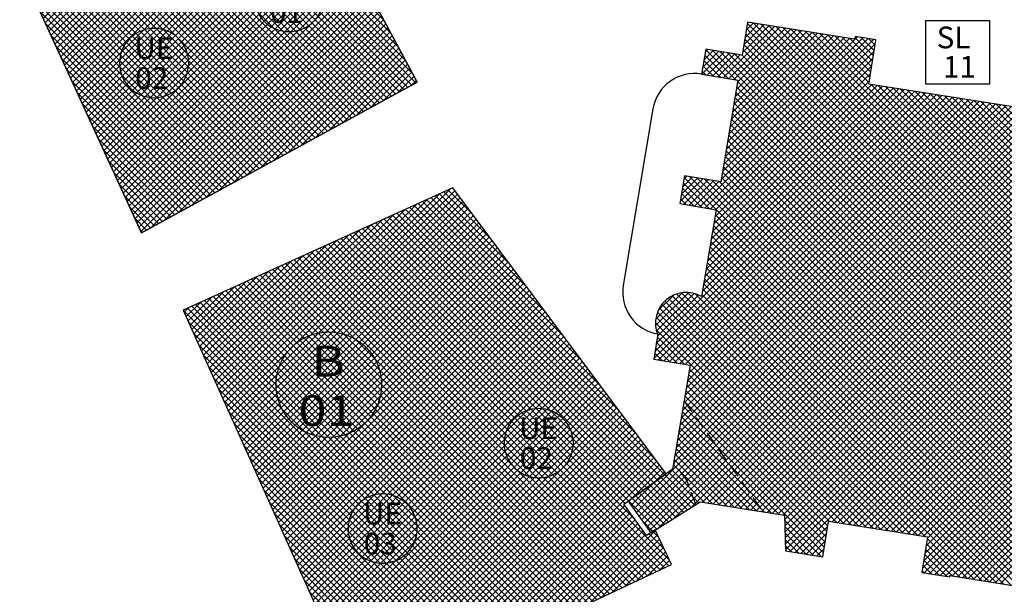
# Model space of a CAD drawing. Extents: x 588937 to 589801, y 4795689 to 4796467.
# Drawn here: x 589354 to 589410, y 4796277 to 4796310 of the extents above; entities that cross this region are included whole.
import ezdxf
from ezdxf.enums import TextEntityAlignment as Align

# ---------------------------------------------------------------- set-up
doc = ezdxf.new("R2010")
doc.units = 0
doc.header["$LTSCALE"] = 1.5
doc.header["$MEASUREMENT"] = 0
doc.linetypes.add('TRAZOS', pattern=[0.75, 0.5, -0.25])
doc.layers.get('0').update_dxf_attribs({"linetype": 'CONTINUOUS'})
for name, color, linetype in [('--INTE', 151, 'CONTINUOUS'), ('--LIMP', 7, 'CONTINUOUS'), ('--POL-MAR', 20, 'CONTINUOUS'), ('--POL-TEX1', 20, 'CONTINUOUS'), ('--SL-MAR', 5, 'CONTINUOUS'), ('--SL-TEX', 5, 'CONTINUOUS'), ('--UE-MAR', 7, 'CONTINUOUS'), ('--UE-TEX', 7, 'CONTINUOUS'), ('-0-MANZANA', 7, 'CONTINUOUS')]:
    doc.layers.add(name, color=color, linetype=linetype)
doc.styles.add('HELVS', font='HELVS.shx')

# ---------------------------------------------------------------- blocks, each defined once
blk = doc.blocks.new('*X6')
at = {"color": 0}
for p, q in [((589394.949, 4796308.713), (589395.717, 4796309.48)), ((589395.015, 4796309.132), (589395.411, 4796309.528)), ((589434.24, 4796270.368), (589395.078, 4796309.53)), ((589395.082, 4796309.552), (589395.106, 4796309.577)), ((589434.41, 4796270.552), (589395.437, 4796309.524)), ((589393.711, 4796306.414), (589396.633, 4796309.336)), ((589394.014, 4796306.363), (589396.939, 4796309.288)), ((589394.105, 4796303.626), (589399.382, 4796308.903)), ((589394.176, 4796304.051), (589399.076, 4796308.951)), ((589394.248, 4796304.476), (589398.771, 4796308.999)), ((589394.316, 4796306.312), (589397.244, 4796309.24)), ((589394.319, 4796304.901), (589398.466, 4796309.047)), ((589394.391, 4796305.326), (589398.16, 4796309.095)), ((589394.462, 4796305.751), (589397.855, 4796309.143)), ((589394.533, 4796306.176), (589397.549, 4796309.191)), ((589394.817, 4796307.873), (589396.328, 4796309.384)), ((589394.883, 4796308.293), (589396.022, 4796309.432)), ((589433.9, 4796270.001), (589394.982, 4796308.919)), ((589434.07, 4796270.184), (589395.03, 4796309.225)), ((589434.58, 4796270.735), (589395.857, 4796309.458)), ((589434.75, 4796270.919), (589396.277, 4796309.392)), ((589434.92, 4796271.103), (589396.697, 4796309.326)), ((589435.09, 4796271.286), (589397.116, 4796309.26)), ((589435.26, 4796271.47), (589397.536, 4796309.194)), ((589435.43, 4796271.654), (589397.956, 4796309.127)), ((589435.6, 4796271.837), (589398.375, 4796309.061)), ((589435.769, 4796272.021), (589398.795, 4796308.995)), ((589402.011, 4796306.133), (589399.215, 4796308.929)), ((589392.373, 4796299.065), (589401.956, 4796308.649)), ((589392.676, 4796299.014), (589402.262, 4796308.601)), ((589392.978, 4796298.964), (589402.36, 4796308.345)), ((589393.605, 4796300.651), (589401.651, 4796308.697)), ((589393.677, 4796301.076), (589401.345, 4796308.745)), ((589393.748, 4796301.501), (589400.909, 4796308.662)), ((589393.82, 4796301.926), (589400.603, 4796308.71)), ((589393.891, 4796302.351), (589400.298, 4796308.758)), ((589393.962, 4796302.776), (589399.993, 4796308.806)), ((589394.034, 4796303.201), (589399.687, 4796308.854)), ((589433.731, 4796269.817), (589394.934, 4796308.614)), ((589402.059, 4796306.438), (589399.635, 4796308.863)), ((589402.107, 4796306.744), (589400.054, 4796308.797)), ((589402.155, 4796307.049), (589400.474, 4796308.73)), ((589402.203, 4796307.355), (589400.894, 4796308.664)), ((589402.252, 4796307.66), (589401.202, 4796308.709)), ((589402.3, 4796307.965), (589401.553, 4796308.712)), ((589402.348, 4796308.271), (589401.973, 4796308.646)), ((589392.5, 4796306.617), (589393.759, 4796307.876)), ((589392.545, 4796307.016), (589393.456, 4796307.927)), ((589392.617, 4796307.441), (589393.154, 4796307.978)), ((589392.688, 4796307.866), (589392.851, 4796308.029)), ((589394.425, 4796306.294), (589392.712, 4796308.007)), ((589392.803, 4796306.566), (589394.062, 4796307.825)), ((589432.541, 4796268.532), (589393.083, 4796307.99)), ((589393.281, 4796298.913), (589402.293, 4796307.925)), ((589432.711, 4796268.715), (589393.508, 4796307.918)), ((589432.881, 4796268.899), (589393.933, 4796307.847)), ((589433.391, 4796269.45), (589394.837, 4796308.003)), ((589433.561, 4796269.633), (589394.886, 4796308.309)), ((589393.575, 4796306.437), (589392.61, 4796307.402)), ((589394, 4796306.365), (589392.661, 4796307.705)), ((589393.106, 4796306.516), (589394.364, 4796307.774)), ((589393.248, 4796298.527), (589402.227, 4796307.505)), ((589393.408, 4796306.465), (589394.667, 4796307.724)), ((589433.051, 4796269.083), (589394.358, 4796307.775)), ((589433.221, 4796269.266), (589394.783, 4796307.704)), ((589388.623, 4796281.88), (589413.431, 4796306.688)), ((589390.892, 4796284.503), (589413.125, 4796306.736)), ((589390.964, 4796284.928), (589412.82, 4796306.784)), ((589392.726, 4796306.579), (589392.508, 4796306.797)), ((589393.151, 4796306.508), (589392.559, 4796307.099)), ((589393.106, 4796297.677), (589402.095, 4796306.666)), ((589393.177, 4796298.102), (589402.161, 4796307.086)), ((589388.771, 4796281.674), (589413.736, 4796306.64)), ((589388.919, 4796281.469), (589414.042, 4796306.592)), ((589389.067, 4796281.263), (589414.347, 4796306.544)), ((589389.215, 4796281.058), (589414.652, 4796306.495)), ((589389.363, 4796280.852), (589414.958, 4796306.447)), ((589389.511, 4796280.647), (589415.263, 4796306.399)), ((589389.991, 4796280.774), (589415.569, 4796306.351)), ((589390.939, 4796281.368), (589415.874, 4796306.303)), ((589391.888, 4796281.963), (589416.179, 4796306.255)), ((589392.537, 4796282.258), (589416.572, 4796306.294)), ((589392.842, 4796282.21), (589416.878, 4796306.246)), ((589393.034, 4796297.252), (589402.029, 4796306.246)), ((589393.147, 4796282.162), (589417.183, 4796306.198)), ((589393.453, 4796282.114), (589417.488, 4796306.15)), ((589432.371, 4796268.348), (589394.535, 4796306.184)), ((589389.761, 4796290.443), (589404.918, 4796305.6)), ((589389.832, 4796290.868), (589404.613, 4796305.648)), ((589389.904, 4796291.293), (589404.307, 4796305.697)), ((589390.034, 4796290.362), (589405.224, 4796305.552)), ((589392.534, 4796294.277), (589404.002, 4796305.745)), ((589392.606, 4796294.702), (589403.697, 4796305.793)), ((589392.677, 4796295.127), (589403.391, 4796305.841)), ((589392.749, 4796295.552), (589403.086, 4796305.889)), ((589392.82, 4796295.977), (589402.78, 4796305.937)), ((589392.891, 4796296.402), (589402.475, 4796305.985)), ((589392.963, 4796296.827), (589402.17, 4796306.034)), ((589393.758, 4796282.066), (589417.739, 4796306.047)), ((589394.064, 4796282.018), (589418.012, 4796305.966)), ((589394.369, 4796281.97), (589418.317, 4796305.918)), ((589432.031, 4796267.981), (589394.433, 4796305.579)), ((589432.201, 4796268.164), (589394.484, 4796305.882)), ((589394.674, 4796281.921), (589418.623, 4796305.87)), ((589394.98, 4796281.873), (589418.928, 4796305.821)), ((589395.285, 4796281.825), (589419.233, 4796305.773)), ((589395.591, 4796281.777), (589419.539, 4796305.725)), ((589395.896, 4796281.729), (589419.844, 4796305.677)), ((589396.202, 4796281.681), (589420.15, 4796305.629)), ((589396.507, 4796281.633), (589420.455, 4796305.581)), ((589435.939, 4796272.204), (589402.099, 4796306.045)), ((589436.109, 4796272.388), (589402.519, 4796305.978)), ((589436.279, 4796272.572), (589402.939, 4796305.912)), ((589436.449, 4796272.755), (589403.358, 4796305.846)), ((589436.619, 4796272.939), (589403.778, 4796305.78)), ((589436.789, 4796273.123), (589404.198, 4796305.714)), ((589436.959, 4796273.306), (589404.617, 4796305.648)), ((589437.129, 4796273.49), (589405.037, 4796305.582)), ((589390.337, 4796290.312), (589405.529, 4796305.504)), ((589390.639, 4796290.261), (589405.835, 4796305.456)), ((589390.942, 4796290.21), (589406.14, 4796305.408)), ((589391.245, 4796290.159), (589406.445, 4796305.36)), ((589391.464, 4796287.903), (589408.583, 4796305.023)), ((589391.535, 4796288.328), (589408.278, 4796305.071)), ((589391.548, 4796290.108), (589406.751, 4796305.311)), ((589391.606, 4796288.753), (589407.972, 4796305.119)), ((589391.678, 4796289.178), (589407.667, 4796305.167)), ((589391.749, 4796289.603), (589407.362, 4796305.215)), ((589391.821, 4796290.028), (589407.056, 4796305.263)), ((589431.862, 4796267.797), (589394.382, 4796305.276)), ((589396.812, 4796281.584), (589420.761, 4796305.533)), ((589397.118, 4796281.536), (589421.066, 4796305.484)), ((589397.202, 4796281.267), (589421.371, 4796305.436)), ((589397.213, 4796280.925), (589421.677, 4796305.388)), ((589397.225, 4796280.583), (589421.982, 4796305.34)), ((589397.236, 4796280.24), (589422.288, 4796305.292)), ((589397.248, 4796279.898), (589422.593, 4796305.244)), ((589397.259, 4796279.556), (589422.898, 4796305.196)), ((589397.507, 4796279.45), (589423.204, 4796305.147)), ((589397.812, 4796279.402), (589423.597, 4796305.187)), ((589399.91, 4796281.147), (589423.902, 4796305.139)), ((589400.216, 4796281.099), (589424.208, 4796305.09)), ((589400.521, 4796281.05), (589424.513, 4796305.042)), ((589437.299, 4796273.674), (589405.457, 4796305.515)), ((589437.469, 4796273.857), (589405.877, 4796305.449)), ((589437.638, 4796274.041), (589406.296, 4796305.383)), ((589437.808, 4796274.225), (589406.716, 4796305.317)), ((589437.978, 4796274.408), (589407.136, 4796305.251)), ((589438.148, 4796274.592), (589407.555, 4796305.185)), ((589438.318, 4796274.775), (589407.975, 4796305.118)), ((589438.488, 4796274.959), (589408.395, 4796305.052)), ((589438.658, 4796275.143), (589408.815, 4796304.986)), ((589391.035, 4796285.353), (589410.416, 4796304.734)), ((589391.107, 4796285.778), (589410.11, 4796304.782)), ((589391.178, 4796286.203), (589409.805, 4796304.83)), ((589391.249, 4796286.628), (589409.499, 4796304.878)), ((589391.321, 4796287.053), (589409.194, 4796304.926)), ((589391.392, 4796287.478), (589408.889, 4796304.974)), ((589431.522, 4796267.43), (589394.281, 4796304.671)), ((589431.692, 4796267.613), (589394.332, 4796304.973)), ((589400.826, 4796281.002), (589424.731, 4796304.907)), ((589401.132, 4796280.954), (589425.036, 4796304.859)), ((589401.437, 4796280.906), (589425.342, 4796304.81)), ((589401.743, 4796280.858), (589425.647, 4796304.762)), ((589402.048, 4796280.81), (589425.953, 4796304.714)), ((589402.353, 4796280.762), (589426.258, 4796304.666)), ((589402.659, 4796280.713), (589426.563, 4796304.618)), ((589402.964, 4796280.665), (589426.869, 4796304.57)), ((589403.27, 4796280.617), (589427.174, 4796304.522)), ((589403.575, 4796280.569), (589427.48, 4796304.473)), ((589403.881, 4796280.521), (589427.785, 4796304.425)), ((589438.828, 4796275.326), (589409.234, 4796304.92)), ((589438.998, 4796275.51), (589409.654, 4796304.854)), ((589431.182, 4796267.062), (589394.179, 4796304.065)), ((589431.352, 4796267.246), (589394.23, 4796304.368)), ((589404.186, 4796280.473), (589428.09, 4796304.377)), ((589404.491, 4796280.425), (589428.396, 4796304.329)), ((589404.797, 4796280.376), (589428.701, 4796304.281)), ((589405.054, 4796278.513), (589430.534, 4796303.992)), ((589405.102, 4796280.328), (589429.007, 4796304.233)), ((589405.121, 4796278.933), (589430.228, 4796304.04)), ((589405.142, 4796278.247), (589430.839, 4796303.944)), ((589405.187, 4796279.352), (589429.923, 4796304.088)), ((589405.253, 4796279.772), (589429.617, 4796304.136)), ((589405.319, 4796280.192), (589429.312, 4796304.185)), ((589405.447, 4796278.199), (589431.144, 4796303.896)), ((589430.842, 4796266.695), (589394.077, 4796303.46)), ((589431.012, 4796266.879), (589394.128, 4796303.763)), ((589405.753, 4796278.15), (589431.45, 4796303.848)), ((589406.058, 4796278.102), (589431.755, 4796303.799)), ((589406.364, 4796278.054), (589431.976, 4796303.667)), ((589406.73, 4796278.067), (589432.153, 4796303.49)), ((589407.036, 4796278.019), (589432.331, 4796303.314)), ((589430.502, 4796266.328), (589393.976, 4796302.855)), ((589430.672, 4796266.511), (589394.026, 4796303.157)), ((589407.341, 4796277.971), (589432.508, 4796303.138)), ((589407.646, 4796277.923), (589432.685, 4796302.962)), ((589407.952, 4796277.875), (589432.862, 4796302.785)), ((589420.259, 4796275.864), (589393.874, 4796302.249)), ((589430.332, 4796266.144), (589393.925, 4796302.552)), ((589408.257, 4796277.826), (589433.04, 4796302.609)), ((589419.42, 4796275.996), (589393.772, 4796301.644)), ((589419.84, 4796275.93), (589393.823, 4796301.947)), ((589419, 4796276.062), (589393.721, 4796301.341)), ((589391.26, 4796299.367), (589392.551, 4796300.658)), ((589391.332, 4796299.792), (589392.248, 4796300.709)), ((589391.403, 4796300.217), (589391.946, 4796300.759)), ((589391.465, 4796299.218), (589392.854, 4796300.607)), ((589391.474, 4796300.642), (589391.643, 4796300.81)), ((589415.558, 4796276.676), (589391.491, 4796300.743)), ((589391.767, 4796299.167), (589393.157, 4796300.556)), ((589415.978, 4796276.609), (589391.804, 4796300.783)), ((589392.07, 4796299.116), (589393.459, 4796300.505)), ((589416.398, 4796276.543), (589392.229, 4796300.712)), ((589416.818, 4796276.477), (589392.654, 4796300.64)), ((589417.237, 4796276.411), (589393.079, 4796300.569)), ((589417.657, 4796276.345), (589393.504, 4796300.498)), ((589418.077, 4796276.279), (589393.62, 4796300.736)), ((589418.496, 4796276.212), (589393.67, 4796301.038)), ((589408.563, 4796277.778), (589431.766, 4796300.982)), ((589408.868, 4796277.73), (589431.901, 4796300.763)), ((589409.173, 4796277.682), (589432.037, 4796300.545)), ((589392.48, 4796299.047), (589391.39, 4796300.137)), ((589392.904, 4796298.976), (589391.44, 4796300.44)), ((589409.479, 4796277.634), (589432.172, 4796300.327)), ((589391.63, 4796299.19), (589391.288, 4796299.532)), ((589392.055, 4796299.119), (589391.339, 4796299.835)), ((589414.719, 4796276.808), (589393.213, 4796298.314)), ((589415.139, 4796276.742), (589393.264, 4796298.617)), ((589413.88, 4796276.94), (589393.111, 4796297.709)), ((589414.299, 4796276.874), (589393.162, 4796298.011)), ((589413.544, 4796276.922), (589393.06, 4796297.406)), ((589412.704, 4796277.055), (589392.958, 4796296.801)), ((589413.124, 4796276.988), (589393.009, 4796297.103)), ((589411.781, 4796277.271), (589392.857, 4796296.195)), ((589412.285, 4796277.121), (589392.908, 4796296.498)), ((589410.942, 4796277.403), (589392.755, 4796295.59)), ((589411.361, 4796277.337), (589392.806, 4796295.893)), ((589410.102, 4796277.536), (589392.653, 4796294.984)), ((589410.522, 4796277.47), (589392.704, 4796295.287)), ((589409.263, 4796277.668), (589392.552, 4796294.379)), ((589409.682, 4796277.602), (589392.602, 4796294.682)), ((589389.864, 4796292.314), (589391.746, 4796294.196)), ((589389.872, 4796292.675), (589391.385, 4796294.188)), ((589389.916, 4796292.012), (589392.048, 4796294.144)), ((589389.975, 4796291.718), (589392.309, 4796294.052)), ((589390.008, 4796293.165), (589390.894, 4796294.051)), ((589403.945, 4796280.511), (589390.583, 4796293.873)), ((589404.365, 4796280.445), (589390.802, 4796294.007)), ((589404.785, 4796280.378), (589391.051, 4796294.112)), ((589405.204, 4796280.312), (589391.335, 4796294.181)), ((589408.004, 4796277.866), (589391.67, 4796294.2)), ((589408.423, 4796277.8), (589392.092, 4796294.131)), ((589408.843, 4796277.734), (589392.501, 4796294.076)), ((589402.686, 4796280.709), (589390.082, 4796293.313)), ((589403.106, 4796280.643), (589390.223, 4796293.525)), ((589403.525, 4796280.577), (589390.391, 4796293.712)), ((589401.847, 4796280.841), (589389.891, 4796292.797)), ((589402.266, 4796280.775), (589389.97, 4796293.072)), ((589401.427, 4796280.908), (589389.858, 4796292.476)), ((589401.007, 4796280.974), (589389.899, 4796292.082)), ((589391.513, 4796290.114), (589389.966, 4796291.662)), ((589390.664, 4796290.257), (589389.864, 4796291.056)), ((589391.088, 4796290.185), (589389.915, 4796291.359)), ((589389.814, 4796290.399), (589389.762, 4796290.451)), ((589390.239, 4796290.328), (589389.813, 4796290.754)), ((589400.168, 4796281.106), (589391.738, 4796289.536)), ((589400.587, 4796281.04), (589391.789, 4796289.839)), ((589399.661, 4796280.905), (589391.636, 4796288.93)), ((589399.748, 4796281.172), (589391.687, 4796289.233)), ((589399.565, 4796280.295), (589391.535, 4796288.325)), ((589399.613, 4796280.6), (589391.585, 4796288.628)), ((589399.469, 4796279.684), (589391.433, 4796287.72)), ((589399.517, 4796279.989), (589391.484, 4796288.022)), ((589396.87, 4796281.575), (589391.331, 4796287.114)), ((589399.421, 4796279.378), (589391.382, 4796287.417)), ((589396.031, 4796281.708), (589391.229, 4796286.509)), ((589396.45, 4796281.641), (589391.28, 4796286.812)), ((589395.611, 4796281.774), (589391.179, 4796286.206)), ((589394.771, 4796281.906), (589391.077, 4796285.601)), ((589395.191, 4796281.84), (589391.128, 4796285.903)), ((589393.932, 4796282.038), (589390.975, 4796284.995)), ((589394.352, 4796281.972), (589391.026, 4796285.298)), ((589393.093, 4796282.171), (589390.873, 4796284.39)), ((589393.512, 4796282.105), (589390.924, 4796284.693)), ((589392.104, 4796282.099), (589390.384, 4796283.819)), ((589392.321, 4796282.235), (589390.59, 4796283.967)), ((589392.673, 4796282.237), (589390.795, 4796284.115)), ((589388.475, 4796282.086), (589389.755, 4796283.366)), ((589391.235, 4796281.554), (589389.562, 4796283.227)), ((589391.452, 4796281.69), (589389.767, 4796283.375)), ((589391.669, 4796281.826), (589389.973, 4796283.523)), ((589391.887, 4796281.962), (589390.178, 4796283.671)), ((589390.366, 4796281.009), (589388.739, 4796282.635)), ((589390.583, 4796281.145), (589388.945, 4796282.783)), ((589390.8, 4796281.281), (589389.151, 4796282.931)), ((589391.018, 4796281.417), (589389.356, 4796283.079)), ((589388.327, 4796282.291), (589388.493, 4796282.457)), ((589389.931, 4796280.736), (589388.328, 4796282.339)), ((589390.148, 4796280.872), (589388.534, 4796282.487)), ((589389.714, 4796280.6), (589389.108, 4796281.205)), ((589399.274, 4796279.172), (589397.203, 4796281.243)), ((589398.117, 4796279.354), (589399.66, 4796280.896)), ((589398.854, 4796279.238), (589397.215, 4796280.877)), ((589398.434, 4796279.304), (589397.227, 4796280.511)), ((589398.423, 4796279.306), (589399.594, 4796280.477)), ((589398.014, 4796279.37), (589397.239, 4796280.145)), ((589397.595, 4796279.436), (589397.252, 4796279.78)), ((589398.728, 4796279.258), (589399.527, 4796280.057)), ((589407.164, 4796277.999), (589405.272, 4796279.891)), ((589407.584, 4796277.933), (589405.32, 4796280.197)), ((589399.034, 4796279.21), (589399.461, 4796279.637)), ((589399.339, 4796279.161), (589399.395, 4796279.217)), ((589406.409, 4796278.047), (589405.175, 4796279.28)), ((589406.744, 4796278.065), (589405.224, 4796279.586)), ((589405.569, 4796278.179), (589405.079, 4796278.67)), ((589405.989, 4796278.113), (589405.127, 4796278.975)), ((589405.15, 4796278.245), (589405.031, 4796278.364))]:
    blk.add_line(p, q, dxfattribs=at)
blk = doc.blocks.new('*X7')
at = {"color": 0}
for p, q in [((589365.561, 4796287.456), (589378.192, 4796300.088)), ((589365.67, 4796287.212), (589378.447, 4796299.989)), ((589379.459, 4796298.633), (589378.063, 4796300.029)), ((589378.419, 4796300.026), (589378.306, 4796300.139)), ((589365.342, 4796287.944), (589376.898, 4796299.501)), ((589365.451, 4796287.7), (589377.545, 4796299.794)), ((589365.779, 4796286.967), (589378.598, 4796299.786)), ((589365.889, 4796286.723), (589378.749, 4796299.584)), ((589365.998, 4796286.479), (589378.9, 4796299.381)), ((589384.657, 4796291.667), (589376.847, 4796299.477)), ((589383.617, 4796293.06), (589377.09, 4796299.588)), ((589382.578, 4796294.454), (589377.333, 4796299.698)), ((589381.538, 4796295.847), (589377.576, 4796299.808)), ((589380.498, 4796297.24), (589377.82, 4796299.919)), ((589365.123, 4796288.433), (589375.605, 4796298.914)), ((589365.233, 4796288.189), (589376.252, 4796299.207)), ((589366.107, 4796286.235), (589379.051, 4796299.179)), ((589366.217, 4796285.99), (589379.203, 4796298.976)), ((589389.855, 4796284.701), (589375.631, 4796298.926)), ((589388.815, 4796286.094), (589375.874, 4796299.036)), ((589387.776, 4796287.488), (589376.117, 4796299.146)), ((589386.736, 4796288.881), (589376.36, 4796299.257)), ((589385.697, 4796290.274), (589376.603, 4796299.367)), ((589364.905, 4796288.921), (589374.311, 4796298.327)), ((589365.014, 4796288.677), (589374.958, 4796298.621)), ((589366.326, 4796285.746), (589379.354, 4796298.774)), ((589366.435, 4796285.502), (589379.505, 4796298.571)), ((589366.544, 4796285.258), (589379.656, 4796298.369)), ((589389.356, 4796283.079), (589374.171, 4796298.264)), ((589389.562, 4796283.227), (589374.414, 4796298.374)), ((589389.767, 4796283.375), (589374.658, 4796298.484)), ((589389.973, 4796283.523), (589374.901, 4796298.595)), ((589390.178, 4796283.671), (589375.144, 4796298.705)), ((589390.384, 4796283.819), (589375.387, 4796298.815)), ((589364.686, 4796289.41), (589373.017, 4796297.74)), ((589364.795, 4796289.165), (589373.664, 4796298.034)), ((589366.654, 4796285.013), (589379.807, 4796298.166)), ((589366.763, 4796284.769), (589379.958, 4796297.964)), ((589366.872, 4796284.525), (589380.109, 4796297.762)), ((589388.328, 4796282.339), (589372.955, 4796297.712)), ((589388.534, 4796282.487), (589373.198, 4796297.823)), ((589388.739, 4796282.635), (589373.441, 4796297.933)), ((589388.945, 4796282.783), (589373.685, 4796298.043)), ((589389.151, 4796282.931), (589373.928, 4796298.154)), ((589364.467, 4796289.898), (589371.723, 4796297.154)), ((589364.577, 4796289.654), (589372.37, 4796297.447)), ((589366.982, 4796284.281), (589380.26, 4796297.559)), ((589367.091, 4796284.036), (589380.411, 4796297.357)), ((589367.2, 4796283.792), (589380.562, 4796297.154)), ((589390.369, 4796278.53), (589371.739, 4796297.161)), ((589390.609, 4796278.644), (589371.982, 4796297.271)), ((589390.647, 4796278.959), (589372.225, 4796297.381)), ((589388.698, 4796281.262), (589372.468, 4796297.492)), ((589388.123, 4796282.191), (589372.712, 4796297.602)), ((589364.358, 4796290.142), (589371.076, 4796296.86)), ((589367.31, 4796283.548), (589380.713, 4796296.952)), ((589367.419, 4796283.304), (589380.864, 4796296.749)), ((589389.168, 4796277.964), (589370.522, 4796296.609)), ((589389.408, 4796278.077), (589370.766, 4796296.72)), ((589389.648, 4796278.191), (589371.009, 4796296.83)), ((589389.888, 4796278.304), (589371.252, 4796296.94)), ((589390.129, 4796278.417), (589371.495, 4796297.05)), ((589364.14, 4796290.631), (589369.782, 4796296.273)), ((589364.249, 4796290.387), (589370.429, 4796296.567)), ((589367.528, 4796283.06), (589381.016, 4796296.547)), ((589367.638, 4796282.815), (589381.167, 4796296.344)), ((589367.747, 4796282.571), (589381.318, 4796296.142)), ((589387.966, 4796277.398), (589369.306, 4796296.058)), ((589388.206, 4796277.511), (589369.549, 4796296.168)), ((589388.447, 4796277.624), (589369.793, 4796296.278)), ((589388.687, 4796277.738), (589370.036, 4796296.389)), ((589388.927, 4796277.851), (589370.279, 4796296.499)), ((589363.921, 4796291.119), (589368.488, 4796295.687)), ((589364.03, 4796290.875), (589369.135, 4796295.98)), ((589367.856, 4796282.327), (589381.469, 4796295.939)), ((589367.966, 4796282.083), (589381.62, 4796295.737)), ((589368.075, 4796281.838), (589381.771, 4796295.534)), ((589386.765, 4796276.832), (589368.09, 4796295.506)), ((589387.005, 4796276.945), (589368.333, 4796295.616)), ((589387.245, 4796277.058), (589368.576, 4796295.727)), ((589387.485, 4796277.171), (589368.82, 4796295.837)), ((589387.726, 4796277.285), (589369.063, 4796295.947)), ((589363.702, 4796291.608), (589367.194, 4796295.1)), ((589363.812, 4796291.364), (589367.841, 4796295.393)), ((589385.563, 4796276.265), (589366.874, 4796294.955)), ((589385.803, 4796276.379), (589367.117, 4796295.065)), ((589386.044, 4796276.492), (589367.36, 4796295.175)), ((589386.284, 4796276.605), (589367.604, 4796295.285)), ((589386.524, 4796276.718), (589367.847, 4796295.396)), ((589368.184, 4796281.594), (589381.922, 4796295.332)), ((589368.294, 4796281.35), (589382.073, 4796295.13)), ((589368.403, 4796281.106), (589382.224, 4796294.927)), ((589363.484, 4796292.096), (589365.9, 4796294.513)), ((589363.593, 4796291.852), (589366.547, 4796294.807)), ((589384.362, 4796275.699), (589365.658, 4796294.403)), ((589384.602, 4796275.812), (589365.901, 4796294.513)), ((589384.842, 4796275.926), (589366.144, 4796294.624)), ((589385.082, 4796276.039), (589366.387, 4796294.734)), ((589385.323, 4796276.152), (589366.631, 4796294.844)), ((589368.512, 4796280.861), (589382.375, 4796294.725)), ((589368.621, 4796280.617), (589382.526, 4796294.522)), ((589363.265, 4796292.585), (589364.607, 4796293.926)), ((589363.374, 4796292.341), (589365.253, 4796294.22)), ((589382.24, 4796276.052), (589364.441, 4796293.851)), ((589382.481, 4796276.165), (589364.685, 4796293.962)), ((589383.641, 4796275.359), (589364.928, 4796294.072)), ((589383.881, 4796275.472), (589365.171, 4796294.182)), ((589384.121, 4796275.586), (589365.414, 4796294.293)), ((589368.731, 4796280.373), (589382.678, 4796294.32)), ((589368.84, 4796280.129), (589382.829, 4796294.117)), ((589368.949, 4796279.884), (589382.98, 4796293.915)), ((589363.046, 4796293.073), (589363.313, 4796293.34)), ((589363.156, 4796292.829), (589363.96, 4796293.633)), ((589382.371, 4796274.154), (589363.225, 4796293.3)), ((589382.627, 4796274.252), (589363.468, 4796293.41)), ((589382.41, 4796274.822), (589363.712, 4796293.52)), ((589382.194, 4796275.392), (589363.955, 4796293.631)), ((589382, 4796275.94), (589364.198, 4796293.741)), ((589369.059, 4796279.64), (589383.131, 4796293.712)), ((589369.168, 4796279.396), (589383.282, 4796293.51)), ((589369.277, 4796279.152), (589383.433, 4796293.307)), ((589382.114, 4796274.057), (589363.004, 4796293.167)), ((589369.387, 4796278.908), (589383.584, 4796293.105)), ((589369.496, 4796278.663), (589383.735, 4796292.902)), ((589369.605, 4796278.419), (589383.886, 4796292.7)), ((589381.858, 4796273.96), (589363.291, 4796292.527)), ((589369.715, 4796278.175), (589384.037, 4796292.497)), ((589369.824, 4796277.931), (589384.188, 4796292.295)), ((589381.601, 4796273.863), (589363.577, 4796291.887)), ((589369.933, 4796277.686), (589384.339, 4796292.093)), ((589370.043, 4796277.442), (589384.491, 4796291.89)), ((589370.152, 4796277.198), (589384.642, 4796291.688)), ((589381.345, 4796273.766), (589363.864, 4796291.247)), ((589370.261, 4796276.954), (589384.793, 4796291.485)), ((589370.371, 4796276.709), (589384.944, 4796291.283)), ((589370.48, 4796276.465), (589385.095, 4796291.08)), ((589381.088, 4796273.669), (589364.15, 4796290.607)), ((589370.589, 4796276.221), (589385.246, 4796290.878)), ((589370.698, 4796275.977), (589385.397, 4796290.675)), ((589370.808, 4796275.732), (589385.548, 4796290.473)), ((589380.832, 4796273.572), (589364.437, 4796289.967)), ((589370.917, 4796275.488), (589385.699, 4796290.27)), ((589371.026, 4796275.244), (589385.85, 4796290.068)), ((589371.136, 4796275), (589386.001, 4796289.865)), ((589380.575, 4796273.475), (589364.723, 4796289.327)), ((589371.245, 4796274.755), (589386.153, 4796289.663)), ((589371.354, 4796274.511), (589386.304, 4796289.46)), ((589371.464, 4796274.267), (589386.455, 4796289.258)), ((589371.573, 4796274.023), (589386.606, 4796289.056)), ((589371.682, 4796273.779), (589386.757, 4796288.853)), ((589380.319, 4796273.378), (589365.009, 4796288.687)), ((589371.792, 4796273.534), (589386.908, 4796288.651)), ((589371.901, 4796273.29), (589387.059, 4796288.448)), ((589372.01, 4796273.046), (589387.21, 4796288.246)), ((589380.062, 4796273.281), (589365.296, 4796288.047)), ((589372.12, 4796272.802), (589387.361, 4796288.043)), ((589372.229, 4796272.557), (589387.512, 4796287.841)), ((589372.338, 4796272.313), (589387.663, 4796287.638)), ((589379.806, 4796273.184), (589365.582, 4796287.407)), ((589372.448, 4796272.069), (589387.814, 4796287.436)), ((589372.557, 4796271.825), (589387.966, 4796287.233)), ((589379.549, 4796273.087), (589365.869, 4796286.767)), ((589372.666, 4796271.58), (589388.117, 4796287.031)), ((589372.776, 4796271.336), (589388.268, 4796286.828)), ((589372.885, 4796271.092), (589388.419, 4796286.626)), ((589379.293, 4796272.989), (589366.155, 4796286.127)), ((589372.994, 4796270.848), (589388.57, 4796286.423)), ((589373.173, 4796270.673), (589388.721, 4796286.221)), ((589373.742, 4796270.888), (589388.872, 4796286.019)), ((589379.036, 4796272.892), (589366.442, 4796285.487)), ((589374.311, 4796271.103), (589389.023, 4796285.816)), ((589374.879, 4796271.319), (589389.174, 4796285.614)), ((589375.448, 4796271.534), (589389.325, 4796285.411)), ((589378.78, 4796272.795), (589366.728, 4796284.847)), ((589376.017, 4796271.75), (589389.476, 4796285.209)), ((589376.586, 4796271.965), (589389.628, 4796285.006)), ((589377.155, 4796272.18), (589389.779, 4796284.804)), ((589377.724, 4796272.396), (589389.93, 4796284.601)), ((589378.293, 4796272.611), (589390.081, 4796284.399)), ((589378.524, 4796272.698), (589367.015, 4796284.207)), ((589388.493, 4796282.457), (589390.232, 4796284.196)), ((589389.755, 4796283.366), (589390.383, 4796283.994)), ((589378.267, 4796272.601), (589367.301, 4796283.567)), ((589378.011, 4796272.504), (589367.588, 4796282.927)), ((589377.754, 4796272.407), (589367.874, 4796282.287)), ((589378.862, 4796272.826), (589388.112, 4796282.076)), ((589377.498, 4796272.31), (589368.161, 4796281.647)), ((589382.619, 4796276.23), (589388.26, 4796281.871)), ((589382.775, 4796276.032), (589388.408, 4796281.665)), ((589382.887, 4796275.791), (589388.556, 4796281.46)), ((589377.241, 4796272.213), (589368.447, 4796281.007)), ((589383, 4796275.55), (589388.704, 4796281.254)), ((589383.113, 4796275.31), (589388.852, 4796281.048)), ((589376.985, 4796272.116), (589368.733, 4796280.367)), ((589383.405, 4796275.248), (589389, 4796280.843)), ((589384.074, 4796275.563), (589389.148, 4796280.637)), ((589384.743, 4796275.879), (589389.296, 4796280.432)), ((589385.411, 4796276.194), (589389.864, 4796280.646)), ((589386.08, 4796276.509), (589389.976, 4796280.405)), ((589390.341, 4796279.619), (589389.497, 4796280.463)), ((589390.034, 4796280.279), (589389.714, 4796280.6)), ((589386.749, 4796276.824), (589390.088, 4796280.163)), ((589387.417, 4796277.139), (589390.2, 4796279.922)), ((589376.728, 4796272.019), (589369.02, 4796279.727)), ((589388.086, 4796277.454), (589390.312, 4796279.681)), ((589388.755, 4796277.77), (589390.424, 4796279.439)), ((589376.472, 4796271.922), (589369.306, 4796279.087)), ((589389.424, 4796278.085), (589390.536, 4796279.198)), ((589390.092, 4796278.4), (589390.649, 4796278.956)), ((589376.215, 4796271.824), (589369.593, 4796278.447)), ((589375.959, 4796271.727), (589369.879, 4796277.807)), ((589375.702, 4796271.63), (589370.166, 4796277.167)), ((589375.446, 4796271.533), (589370.452, 4796276.527)), ((589375.189, 4796271.436), (589370.739, 4796275.887)), ((589379.431, 4796273.042), (589382.08, 4796275.691)), ((589380, 4796273.257), (589382.178, 4796275.435)), ((589383.4, 4796275.246), (589382.916, 4796275.73)), ((589374.933, 4796271.339), (589371.025, 4796275.247)), ((589380.568, 4796273.472), (589382.275, 4796275.179)), ((589381.137, 4796273.688), (589382.372, 4796274.922)), ((589374.676, 4796271.242), (589371.312, 4796274.607)), ((589381.706, 4796273.903), (589382.469, 4796274.666)), ((589382.275, 4796274.118), (589382.566, 4796274.41)), ((589374.42, 4796271.145), (589371.598, 4796273.967)), ((589374.164, 4796271.048), (589371.885, 4796273.327)), ((589373.907, 4796270.951), (589372.171, 4796272.687)), ((589373.651, 4796270.854), (589372.457, 4796272.047)), ((589373.394, 4796270.757), (589372.744, 4796271.407)), ((589373.138, 4796270.659), (589373.03, 4796270.767))]:
    blk.add_line(p, q, dxfattribs=at)
blk = doc.blocks.new('*X50')
at = {"color": 0}
for p, q in [((589355.905, 4796307.852), (589368.406, 4796320.353)), ((589356.016, 4796307.61), (589368.701, 4796320.294)), ((589369.457, 4796318.888), (589368.133, 4796320.212)), ((589369.046, 4796319.653), (589368.366, 4796320.333)), ((589368.635, 4796320.417), (589368.599, 4796320.453)), ((589355.683, 4796308.337), (589366.934, 4796319.589)), ((589355.794, 4796308.095), (589367.67, 4796319.971)), ((589356.127, 4796307.367), (589368.824, 4796320.064)), ((589356.238, 4796307.125), (589368.948, 4796319.835)), ((589356.349, 4796306.882), (589369.072, 4796319.605)), ((589371.512, 4796315.065), (589366.97, 4796319.607)), ((589371.101, 4796315.829), (589367.203, 4796319.728)), ((589370.69, 4796316.594), (589367.435, 4796319.849)), ((589370.279, 4796317.359), (589367.668, 4796319.97)), ((589369.868, 4796318.123), (589367.901, 4796320.091)), ((589355.572, 4796308.579), (589366.198, 4796319.206)), ((589356.46, 4796306.64), (589369.195, 4796319.375)), ((589356.572, 4796306.397), (589369.319, 4796319.145)), ((589373.568, 4796311.242), (589365.807, 4796319.003)), ((589373.157, 4796312.006), (589366.039, 4796319.124)), ((589372.746, 4796312.771), (589366.272, 4796319.244)), ((589372.334, 4796313.536), (589366.505, 4796319.365)), ((589371.923, 4796314.3), (589366.737, 4796319.486)), ((589355.349, 4796309.064), (589364.726, 4796318.441)), ((589355.461, 4796308.822), (589365.462, 4796318.824)), ((589356.683, 4796306.155), (589369.442, 4796318.915)), ((589356.794, 4796305.913), (589369.566, 4796318.685)), ((589356.905, 4796305.67), (589369.69, 4796318.455)), ((589375.212, 4796308.183), (589364.876, 4796318.519)), ((589374.801, 4796308.948), (589365.109, 4796318.64)), ((589374.39, 4796309.712), (589365.341, 4796318.761)), ((589373.979, 4796310.477), (589365.574, 4796318.882)), ((589355.238, 4796309.307), (589363.99, 4796318.059)), ((589357.016, 4796305.428), (589369.813, 4796318.225)), ((589357.127, 4796305.185), (589369.937, 4796317.995)), ((589375.757, 4796305.87), (589363.713, 4796317.915)), ((589375.986, 4796305.995), (589363.945, 4796318.036)), ((589376.214, 4796306.12), (589364.178, 4796318.156)), ((589376.034, 4796306.654), (589364.411, 4796318.277)), ((589375.623, 4796307.419), (589364.643, 4796318.398)), ((589355.127, 4796309.549), (589363.254, 4796317.676)), ((589357.238, 4796304.943), (589370.061, 4796317.765)), ((589357.349, 4796304.7), (589370.184, 4796317.535)), ((589357.46, 4796304.458), (589370.308, 4796317.305)), ((589374.615, 4796305.245), (589362.549, 4796317.31)), ((589374.843, 4796305.37), (589362.782, 4796317.431)), ((589375.072, 4796305.495), (589363.015, 4796317.552)), ((589375.3, 4796305.62), (589363.247, 4796317.673)), ((589375.529, 4796305.745), (589363.48, 4796317.794)), ((589354.905, 4796310.034), (589361.782, 4796316.912)), ((589355.016, 4796309.792), (589362.518, 4796317.294)), ((589357.572, 4796304.215), (589370.431, 4796317.075)), ((589357.683, 4796303.973), (589370.555, 4796316.845)), ((589373.701, 4796304.745), (589361.619, 4796316.827)), ((589373.929, 4796304.87), (589361.851, 4796316.947)), ((589374.158, 4796304.995), (589362.084, 4796317.068)), ((589374.386, 4796305.12), (589362.317, 4796317.189)), ((589354.794, 4796310.277), (589361.046, 4796316.529)), ((589357.794, 4796303.731), (589370.679, 4796316.615)), ((589357.905, 4796303.488), (589370.802, 4796316.386)), ((589372.558, 4796304.12), (589360.455, 4796316.222)), ((589372.786, 4796304.245), (589360.688, 4796316.343)), ((589373.015, 4796304.37), (589360.921, 4796316.464)), ((589373.243, 4796304.495), (589361.153, 4796316.585)), ((589373.472, 4796304.62), (589361.386, 4796316.706)), ((589354.572, 4796310.761), (589359.574, 4796315.764)), ((589354.683, 4796310.519), (589360.31, 4796316.147)), ((589358.016, 4796303.246), (589370.926, 4796316.156)), ((589358.127, 4796303.003), (589371.049, 4796315.926)), ((589358.238, 4796302.761), (589371.173, 4796315.696)), ((589371.644, 4796303.62), (589359.525, 4796315.739)), ((589371.872, 4796303.745), (589359.758, 4796315.859)), ((589372.101, 4796303.87), (589359.99, 4796315.98)), ((589372.329, 4796303.995), (589360.223, 4796316.101)), ((589354.461, 4796311.004), (589358.838, 4796315.382)), ((589358.349, 4796302.518), (589371.297, 4796315.466)), ((589370.501, 4796302.995), (589358.362, 4796315.134)), ((589358.46, 4796302.276), (589371.42, 4796315.236)), ((589370.729, 4796303.12), (589358.594, 4796315.255)), ((589370.958, 4796303.245), (589358.827, 4796315.376)), ((589371.187, 4796303.37), (589359.06, 4796315.497)), ((589371.415, 4796303.495), (589359.292, 4796315.618)), ((589354.238, 4796311.489), (589357.366, 4796314.617)), ((589354.349, 4796311.246), (589358.102, 4796314.999)), ((589369.358, 4796302.37), (589357.198, 4796314.53)), ((589369.587, 4796302.495), (589357.431, 4796314.65)), ((589369.815, 4796302.62), (589357.664, 4796314.771)), ((589370.044, 4796302.745), (589357.896, 4796314.892)), ((589370.272, 4796302.87), (589358.129, 4796315.013)), ((589358.572, 4796302.033), (589371.544, 4796315.006)), ((589358.683, 4796301.791), (589371.668, 4796314.776)), ((589358.794, 4796301.549), (589371.791, 4796314.546)), ((589354.127, 4796311.731), (589356.63, 4796314.234)), ((589368.444, 4796301.87), (589356.268, 4796314.046)), ((589368.673, 4796301.995), (589356.5, 4796314.167)), ((589368.901, 4796302.12), (589356.733, 4796314.288)), ((589369.13, 4796302.245), (589356.966, 4796314.409)), ((589358.905, 4796301.306), (589371.915, 4796314.316)), ((589359.016, 4796301.064), (589372.038, 4796314.086)), ((589353.905, 4796312.216), (589355.158, 4796313.47)), ((589354.016, 4796311.974), (589355.894, 4796313.852)), ((589367.301, 4796301.244), (589355.104, 4796313.442)), ((589367.53, 4796301.369), (589355.337, 4796313.562)), ((589367.758, 4796301.494), (589355.57, 4796313.683)), ((589367.987, 4796301.62), (589355.802, 4796313.804)), ((589368.216, 4796301.745), (589356.035, 4796313.925)), ((589359.127, 4796300.821), (589372.162, 4796313.856)), ((589359.238, 4796300.579), (589372.286, 4796313.626)), ((589359.349, 4796300.336), (589372.409, 4796313.396)), ((589353.794, 4796312.459), (589354.422, 4796313.087)), ((589366.159, 4796300.619), (589353.941, 4796312.837)), ((589366.387, 4796300.744), (589354.174, 4796312.958)), ((589366.616, 4796300.869), (589354.406, 4796313.079)), ((589366.844, 4796300.994), (589354.639, 4796313.2)), ((589367.073, 4796301.119), (589354.872, 4796313.321)), ((589359.46, 4796300.094), (589372.533, 4796313.166)), ((589359.571, 4796299.851), (589372.657, 4796312.936)), ((589365.93, 4796300.494), (589353.708, 4796312.716)), ((589359.683, 4796299.609), (589372.78, 4796312.707)), ((589359.794, 4796299.367), (589372.904, 4796312.477)), ((589365.702, 4796300.369), (589353.947, 4796312.124)), ((589359.905, 4796299.124), (589373.027, 4796312.247)), ((589360.016, 4796298.882), (589373.151, 4796312.017)), ((589360.127, 4796298.639), (589373.275, 4796311.787)), ((589365.473, 4796300.244), (589354.247, 4796311.471)), ((589360.238, 4796298.397), (589373.398, 4796311.557)), ((589360.349, 4796298.154), (589373.522, 4796311.327)), ((589365.245, 4796300.119), (589354.546, 4796310.818)), ((589360.46, 4796297.912), (589373.645, 4796311.097)), ((589360.571, 4796297.669), (589373.769, 4796310.867)), ((589361.117, 4796297.862), (589373.893, 4796310.637)), ((589365.016, 4796299.994), (589354.845, 4796310.166)), ((589361.898, 4796298.289), (589374.016, 4796310.407)), ((589362.678, 4796298.716), (589374.14, 4796310.177)), ((589364.787, 4796299.869), (589355.144, 4796309.513)), ((589363.459, 4796299.142), (589374.264, 4796309.947)), ((589364.239, 4796299.569), (589374.387, 4796309.717)), ((589365.02, 4796299.996), (589374.511, 4796309.487)), ((589365.8, 4796300.423), (589374.634, 4796309.257)), ((589366.581, 4796300.85), (589374.758, 4796309.028)), ((589364.559, 4796299.744), (589355.443, 4796308.86)), ((589367.361, 4796301.277), (589374.882, 4796308.798)), ((589368.142, 4796301.704), (589375.005, 4796308.568)), ((589364.33, 4796299.619), (589355.742, 4796308.208)), ((589368.922, 4796302.131), (589375.129, 4796308.338)), ((589369.703, 4796302.558), (589375.252, 4796308.108)), ((589370.483, 4796302.985), (589375.376, 4796307.878)), ((589364.102, 4796299.494), (589356.041, 4796307.555)), ((589371.264, 4796303.412), (589375.5, 4796307.648)), ((589372.044, 4796303.839), (589375.623, 4796307.418)), ((589363.873, 4796299.369), (589356.34, 4796306.902)), ((589372.825, 4796304.266), (589375.747, 4796307.188)), ((589373.605, 4796304.693), (589375.871, 4796306.958)), ((589374.386, 4796305.12), (589375.994, 4796306.728)), ((589363.645, 4796299.244), (589356.639, 4796306.25)), ((589375.166, 4796305.547), (589376.118, 4796306.498)), ((589375.947, 4796305.973), (589376.241, 4796306.268)), ((589363.416, 4796299.119), (589356.938, 4796305.597)), ((589363.188, 4796298.994), (589357.237, 4796304.944)), ((589362.959, 4796298.869), (589357.537, 4796304.292)), ((589362.731, 4796298.744), (589357.836, 4796303.639)), ((589362.502, 4796298.619), (589358.135, 4796302.986)), ((589362.274, 4796298.494), (589358.434, 4796302.334)), ((589362.045, 4796298.369), (589358.733, 4796301.681)), ((589361.816, 4796298.244), (589359.032, 4796301.029)), ((589361.588, 4796298.119), (589359.331, 4796300.376)), ((589361.359, 4796297.994), (589359.63, 4796299.723)), ((589361.131, 4796297.869), (589359.929, 4796299.071)), ((589360.902, 4796297.744), (589360.228, 4796298.418)), ((589360.674, 4796297.619), (589360.527, 4796297.765))]:
    blk.add_line(p, q, dxfattribs=at)
blk = doc.blocks.new('REFX-UE')
at = {"layer": '--POL-MAR'}
blk.add_circle((589371.268, 4796288.953), 3, dxfattribs=at)
at = {"layer": '--SL-MAR'}
blk.add_lwpolyline([(589405.237, 4796309.673), (589408.86, 4796309.673), (589408.86, 4796306.043), (589405.237, 4796306.043)], close=True, dxfattribs=at)
at = {"layer": '--UE-MAR'}
for points in [[(589369.005, 4796309.042), (589369.005, 4796309.042, 0.414213), (589370.973, 4796311.011, 0.414214), (589369.005, 4796312.98, 0.414214), (589367.036, 4796311.011, 0.414213), (589369.005, 4796309.042)], [(589361.329, 4796305.282), (589361.329, 4796305.282, 0.414213), (589363.298, 4796307.251, 0.414214), (589361.329, 4796309.22, 0.414214), (589359.361, 4796307.251, 0.414213), (589361.329, 4796305.282)], [(589383.213, 4796283.655), (589383.213, 4796283.655, 0.414213), (589385.182, 4796285.624, 0.414214), (589383.213, 4796287.593, 0.414214), (589381.244, 4796285.624, 0.414213), (589383.213, 4796283.655)], [(589374.33, 4796278.794), (589374.33, 4796278.794, 0.414213), (589376.299, 4796280.763, 0.414214), (589374.33, 4796282.732, 0.414214), (589372.362, 4796280.763, 0.414213), (589374.33, 4796278.794)]]:
    blk.add_lwpolyline(points, format="xyb", close=True, dxfattribs=at)
at = {"layer": '--POL-TEX1', "style": 'HELVS', "width": 1.2}
for s, p in [('B', (589371.235, 4796289.416)), ('01', (589371.137, 4796286.601))]:
    blk.add_text(s, height=1.75, dxfattribs=at).set_placement(p, align=Align.CENTER)
at = {"layer": '--SL-TEX', "linetype": 'Continuous', "style": 'HELVS'}
for s, p in [('SL', (589405.853, 4796308.092)), ('11', (589406.21, 4796306.419))]:
    blk.add_text(s, height=1.2375, dxfattribs=at).set_placement(p)
at = {"layer": '--UE-TEX', "linetype": 'Continuous', "style": 'HELVS'}
for s, p in [('01', (589367.934, 4796309.54)), ('UE', (589360.209, 4796307.484)), ('02', (589360.258, 4796305.78)), ('UE', (589382.093, 4796285.857)), ('02', (589382.142, 4796284.153)), ('UE', (589373.211, 4796280.996)), ('03', (589373.259, 4796279.292))]:
    blk.add_text(s, height=1.2375, dxfattribs=at).set_placement(p)

msp = doc.modelspace()

# ---------------------------------------------------------------- linework, layer by layer
at = {"layer": '--LIMP'}
msp.add_lwpolyline([(589360.61, 4796297.584), (589360.61, 4796297.584), (589376.297, 4796306.165), (589368.612, 4796320.46), (589353.682, 4796312.702)], close=True, dxfattribs=at)
msp.add_lwpolyline([(589410.445, 4796304.729), (589401.999, 4796306.06), (589402.373, 4796308.431), (589402.373, 4796308.431), (589402.396, 4796308.579), (589401.211, 4796308.766), (589401.188, 4796308.618), (589395.086, 4796309.58), (589394.79, 4796307.703), (589392.719, 4796308.051), (589392.479, 4796306.621), (589392.479, 4796306.621), (589394.55, 4796306.273), (589393.577, 4796300.485), (589391.506, 4796300.833), (589391.241, 4796299.255), (589393.312, 4796298.907), (589392.482, 4796293.964, 0.716889), (589389.988, 4796291.796), (589389.971, 4796291.691), (589389.931, 4796291.458), (589389.755, 4796290.409), (589391.826, 4796290.061), (589390.832, 4796284.141), (589390.832, 4796284.141), (589390.468, 4796283.879), (589388.305, 4796282.322), (589389.597, 4796280.526), (589392.394, 4796282.281)], format="xyb", dxfattribs=at)
msp.add_lwpolyline([(589392.394, 4796282.281), (589397.193, 4796281.524), (589397.261, 4796279.489), (589399.385, 4796279.154), (589399.704, 4796281.179), (589405.335, 4796280.292), (589405.016, 4796278.267), (589405.016, 4796278.267), (589405.016, 4796278.267), (589405.016, 4796278.267), (589406.596, 4796278.017), (589406.596, 4796278.017), (589406.607, 4796278.087), (589411.972, 4796277.241)], dxfattribs=at)
at = {"layer": '-0-MANZANA'}
msp.add_lwpolyline([(589368.612, 4796320.46), (589376.297, 4796306.165), (589376.297, 4796306.165), (589376.297, 4796306.165), (589360.61, 4796297.584), (589353.682, 4796312.702)], dxfattribs=at)
msp.add_lwpolyline([(589410.445, 4796304.729), (589401.999, 4796306.06), (589402.373, 4796308.431), (589402.373, 4796308.431), (589402.396, 4796308.579), (589401.211, 4796308.766), (589401.188, 4796308.618), (589395.086, 4796309.58), (589394.79, 4796307.703), (589392.719, 4796308.051), (589392.479, 4796306.621), (589392.479, 4796306.621, 0.416356), (589389.714, 4796304.652), (589388.024, 4796294.604, 0.41578), (589389.995, 4796291.839), (589389.995, 4796291.839), (589389.755, 4796290.409), (589391.826, 4796290.061), (589391.826, 4796290.061), (589391.826, 4796290.061), (589391.826, 4796290.061), (589391.826, 4796290.061), (589390.832, 4796284.141), (589390.468, 4796283.879), (589388.305, 4796282.322), (589389.597, 4796280.526), (589392.16, 4796282.134), (589392.394, 4796282.281), (589395.98, 4796281.716), (589397.193, 4796281.524), (589397.261, 4796279.489), (589399.385, 4796279.154), (589399.704, 4796281.179), (589405.335, 4796280.292), (589405.016, 4796278.267), (589405.016, 4796278.267), (589405.016, 4796278.267), (589405.016, 4796278.267), (589406.596, 4796278.017), (589406.596, 4796278.017), (589406.607, 4796278.087), (589411.972, 4796277.241)], format="xyb", dxfattribs=at)
msp.add_lwpolyline([(589389.847, 4796280.683), (589389.342, 4796280.367), (589388.061, 4796282.146), (589390.468, 4796283.879), (589386.574, 4796289.098), (589386.574, 4796289.098), (589378.328, 4796300.149), (589378.328, 4796300.149), (589362.992, 4796293.194), (589373.087, 4796270.64), (589382.626, 4796274.251), (589382.626, 4796274.251), (589382.626, 4796274.251), (589382.626, 4796274.251), (589381.988, 4796275.934), (589382.671, 4796276.254), (589382.671, 4796276.254), (589382.671, 4796276.254), (589383.189, 4796275.147), (589390.761, 4796278.715)], close=True, dxfattribs=at)
at = {"layer": '-0-MANZANA', "linetype": 'TRAZOS'}
for points in [[(589391.483, 4796288.02), (589395.98, 4796281.716)], [(589392.16, 4796282.134), (589391.637, 4796283.517), (589391.637, 4796283.517), (589390.894, 4796284.513)]]:
    msp.add_lwpolyline(points, dxfattribs=at)

# ---------------------------------------------------------------- block references
at = {"layer": '--INTE'}
for name in ['*X50', '*X6', '*X7']:
    msp.add_blockref(name, (0, 0), dxfattribs=at)
msp.add_blockref('REFX-UE', (0, 0))

doc.saveas('drawing.dxf')
